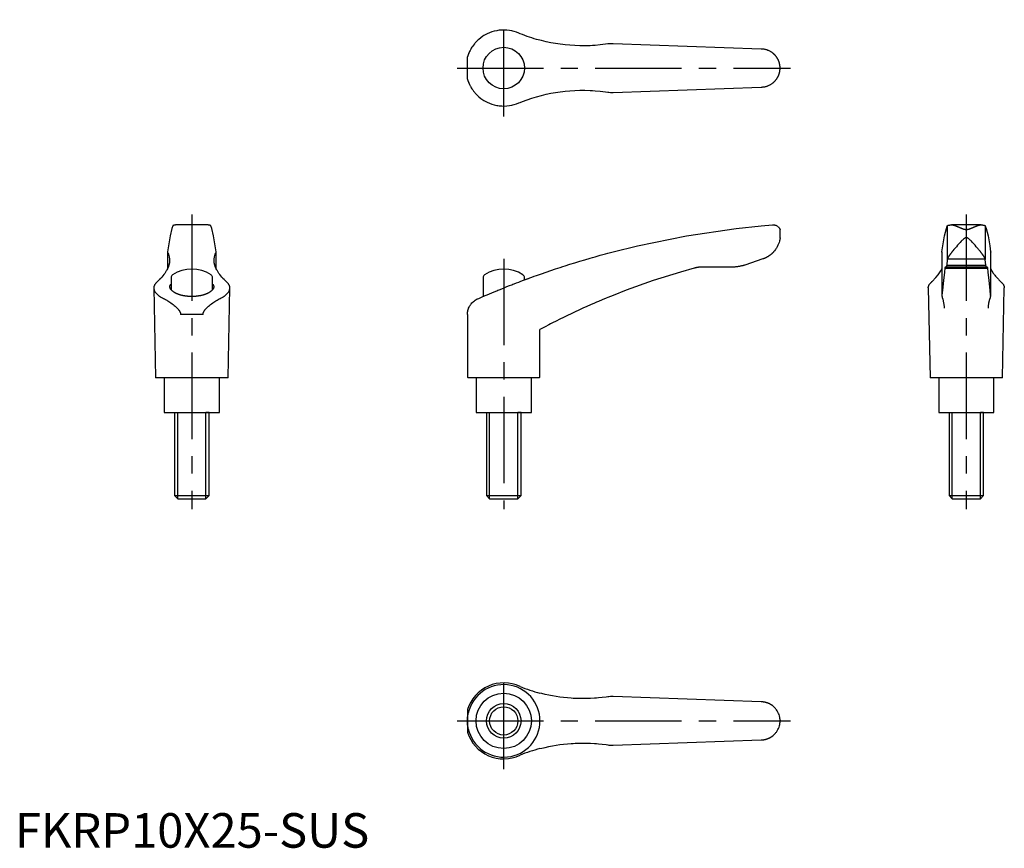
# Model space of a CAD drawing. Extents: x 1 to 286, y 0 to 240.
import ezdxf

# ---------------------------------------------------------------- set-up
doc = ezdxf.new("R2010")
doc.units = 0
doc.header["$LTSCALE"] = 20
doc.linetypes.add('CENTER', pattern=[2, 1.25, -0.25, 0.25, -0.25])
doc.layers.get('0').update_dxf_attribs({"linetype": 'CONTINUOUS'})
doc.layers.add('1', color=1, linetype='CENTER')
doc.layers.add('3', color=3, linetype='CONTINUOUS')
doc.styles.add('STANDARD1', font='txt')

msp = doc.modelspace()

# ---------------------------------------------------------------- linework, layer by layer
for p, q in [((216.01, 231.18), (173.16, 232.73)), ((131, 222.44), (131, 228.93)), ((173.16, 218.64), (216.01, 220.18)), ((55.61, 180.3), (46.81, 180.3)), ((55.48, 180.3), (46.95, 180.3)), ((216.01, 180.01), (219.31, 180.3)), ((269.93, 180.01), (269.93, 170.24)), ((279.69, 180.3), (271.16, 180.3)), ((280.93, 180.01), (280.93, 170.24)), ((221.51, 176.56), (221.51, 178.96)), ((221.51, 176.56), (221.51, 176.54)), ((275.24, 176.54), (275.62, 176.54)), ((44.16, 172.4), (44.16, 167.6)), ((58.27, 167.6), (58.27, 172.4)), ((171.69, 172.08), (173.16, 172.47)), ((268.37, 172.4), (268.37, 159.75)), ((268.38, 172.47), (268.38, 159.87)), ((282.47, 172.47), (282.47, 159.87)), ((282.48, 159.75), (282.48, 172.4)), ((216.5, 170.41), (211.27, 168.65)), ((269.93, 170.24), (269.75, 168.65)), ((269.75, 168.65), (281.1, 168.65)), ((269.95, 170.41), (280.9, 170.41)), ((281.1, 168.65), (280.93, 170.24)), ((207.67, 168.06), (198.88, 168.06)), ((269.22, 167.76), (281.63, 167.76)), ((281.54, 168.06), (269.31, 168.06)), ((45.21, 164.98), (45.21, 161.51)), ((57.21, 161.51), (57.21, 164.98)), ((135.51, 164.98), (135.51, 159.55)), ((147.51, 164.36), (147.51, 164.98)), ((147.51, 164.36), (148.65, 164.78)), ((40.21, 162.04), (40.71, 136)), ((61.71, 136), (62.21, 162.04)), ((173.16, 159.87), (171.69, 159.27)), ((264.43, 162.04), (264.93, 136)), ((285.93, 136), (286.43, 162.04)), ((54.46, 154.32), (47.97, 154.32)), ((131, 154.32), (131, 136.25)), ((152, 136.25), (152, 150)), ((61.71, 136), (40.71, 136)), ((43.21, 136), (43.21, 126)), ((59.21, 126), (59.21, 136)), ((131, 136.25), (131.25, 136)), ((151.75, 136), (131.25, 136)), ((133.51, 136), (133.51, 126)), ((149.51, 126), (149.51, 136)), ((152, 136.25), (151.75, 136)), ((285.93, 136), (264.93, 136)), ((267.43, 136), (267.43, 126)), ((283.43, 126), (283.43, 136)), ((43.21, 126), (59.21, 126)), ((46.21, 126), (46.21, 101.92)), ((46.21, 126), (47.13, 126)), ((56.21, 126), (55.29, 126)), ((56.21, 101.92), (56.21, 126)), ((133.51, 126), (149.51, 126)), ((136.51, 126), (136.51, 101.92)), ((136.51, 126), (137.43, 126)), ((146.51, 126), (145.59, 126)), ((146.51, 101.92), (146.51, 126)), ((267.43, 126), (283.43, 126)), ((270.43, 126), (270.43, 101.92)), ((270.43, 126), (271.35, 126)), ((280.43, 126), (279.51, 126)), ((280.43, 101.92), (280.43, 126)), ((46.21, 101.92), (47.13, 101)), ((46.21, 101.92), (56.21, 101.92)), ((47.13, 101), (55.29, 101)), ((55.29, 101), (56.21, 101.92)), ((136.51, 101.92), (137.43, 101)), ((136.51, 101.92), (146.51, 101.92)), ((137.43, 101), (145.59, 101)), ((145.59, 101), (146.51, 101.92)), ((270.43, 101.92), (271.35, 101)), ((270.43, 101.92), (280.43, 101.92)), ((271.35, 101), (279.51, 101)), ((279.51, 101), (280.43, 101.92)), ((216.01, 42.21), (173.16, 43.76)), ((131, 39.96), (131, 33.47)), ((221.51, 36.9), (221.51, 36.52)), ((173.16, 29.66), (216.01, 31.21))]:
    msp.add_line(p, q)
for points in [[(146.23, 235.62), (145.89, 235.77), (145.2, 236.04), (144.52, 236.26), (144.18, 236.36), (143.84, 236.43), (143.14, 236.56), (142.41, 236.65), (141.68, 236.68), (140.94, 236.67), (140.2, 236.61), (139.83, 236.56), (139.47, 236.49), (138.75, 236.33), (138.05, 236.13), (137.38, 235.88), (136.73, 235.59), (136.1, 235.26), (135.79, 235.08), (135.48, 234.88), (134.87, 234.45), (134.28, 233.98), (134, 233.72)], [(171.69, 232.65), (170.95, 232.55), (169.46, 232.37), (167.97, 232.24), (167.23, 232.19), (166.49, 232.16), (165.02, 232.12), (163.55, 232.12), (162.1, 232.17), (160.67, 232.26), (159.27, 232.39), (158.57, 232.47), (157.89, 232.55), (156.53, 232.76), (155.17, 233), (153.8, 233.28), (152.42, 233.61), (151.03, 233.98), (150.34, 234.18), (149.65, 234.4), (148.28, 234.85), (146.91, 235.35), (146.23, 235.62)], [(134, 233.72), (133.84, 233.57), (133.55, 233.27), (133.27, 232.97), (133.13, 232.81), (133, 232.66), (132.75, 232.34), (132.53, 232.03), (132.31, 231.72), (132.12, 231.42), (131.94, 231.11), (131.85, 230.95), (131.77, 230.8), (131.61, 230.49), (131.47, 230.19), (131.35, 229.9), (131.29, 229.74), (131.27, 229.7), (131.25, 229.66), (131.24, 229.64), (131.23, 229.61), (131.22, 229.57), (131.2, 229.53), (131.19, 229.49), (131.17, 229.45), (131.16, 229.42), (131.15, 229.4), (131.15, 229.38), (131.13, 229.34), (131.12, 229.31), (131.12, 229.29), (131.11, 229.27), (131.1, 229.24), (131.09, 229.21), (131.08, 229.19), (131.08, 229.18), (131.07, 229.15), (131.06, 229.12), (131.05, 229.1), (131.04, 229.07), (131.04, 229.05), (131.03, 229.04), (131.03, 229.03), (131.02, 229.01), (131.02, 228.99), (131.01, 228.97), (131.01, 228.96), (131, 228.95), (131, 228.94), (131, 228.94), (131, 228.93), (131, 228.93), (131, 228.93)], [(173.16, 232.73), (172.91, 232.74), (172.43, 232.73), (171.94, 232.68), (171.69, 232.65)], [(219.31, 230.08), (219.23, 230.14), (219.07, 230.25), (218.9, 230.36), (218.82, 230.41), (218.73, 230.46), (218.56, 230.56), (218.38, 230.65), (218.2, 230.73), (218.01, 230.81), (217.83, 230.88), (217.73, 230.91), (217.64, 230.94), (217.45, 230.99), (217.25, 231.04), (217.06, 231.08), (216.87, 231.12), (216.68, 231.14), (216.58, 231.15), (216.48, 231.16), (216.29, 231.18), (216.1, 231.18), (216.01, 231.18)], [(219.31, 221.28), (219.35, 221.31), (219.43, 221.38), (219.51, 221.45), (219.55, 221.48), (219.59, 221.51), (219.67, 221.58), (219.74, 221.65), (219.82, 221.72), (219.89, 221.78), (219.95, 221.85), (219.99, 221.89), (220.02, 221.92), (220.09, 221.99), (220.15, 222.06), (220.21, 222.14), (220.27, 222.21), (220.33, 222.29), (220.36, 222.32), (220.39, 222.36), (220.45, 222.44), (220.5, 222.51), (220.53, 222.55), (220.56, 222.59), (220.61, 222.67), (220.66, 222.75), (220.68, 222.79), (220.71, 222.83), (220.76, 222.91), (220.8, 222.99), (220.85, 223.07), (220.89, 223.15), (220.93, 223.23), (220.95, 223.28), (220.97, 223.32), (221.01, 223.4), (221.05, 223.49), (221.09, 223.57), (221.12, 223.65), (221.15, 223.74), (221.17, 223.78), (221.19, 223.83), (221.22, 223.91), (221.24, 224), (221.27, 224.08), (221.3, 224.17), (221.32, 224.26), (221.33, 224.3), (221.34, 224.35), (221.37, 224.44), (221.38, 224.52), (221.4, 224.61), (221.42, 224.7), (221.44, 224.79), (221.44, 224.84), (221.45, 224.88), (221.46, 224.97), (221.47, 225.07), (221.48, 225.16), (221.49, 225.25), (221.5, 225.35), (221.5, 225.39), (221.5, 225.44), (221.51, 225.54), (221.51, 225.63), (221.51, 225.68), (221.51, 225.73), (221.51, 225.83), (221.5, 225.93), (221.5, 225.97), (221.5, 226.02), (221.49, 226.12), (221.48, 226.21), (221.47, 226.3), (221.46, 226.39), (221.45, 226.48), (221.44, 226.53), (221.44, 226.57), (221.42, 226.66), (221.4, 226.75), (221.38, 226.84), (221.37, 226.93), (221.34, 227.02), (221.33, 227.06), (221.32, 227.11), (221.3, 227.2), (221.27, 227.28), (221.24, 227.37), (221.22, 227.46), (221.19, 227.54), (221.17, 227.59), (221.15, 227.63), (221.12, 227.71), (221.09, 227.8), (221.05, 227.88), (221.01, 227.97), (220.97, 228.05), (220.95, 228.09), (220.93, 228.13), (220.89, 228.22), (220.85, 228.3), (220.8, 228.38), (220.76, 228.46), (220.71, 228.54), (220.68, 228.58), (220.66, 228.62), (220.61, 228.7), (220.56, 228.78), (220.53, 228.82), (220.5, 228.85), (220.45, 228.93), (220.39, 229.01), (220.36, 229.05), (220.33, 229.08), (220.27, 229.16), (220.21, 229.23), (220.15, 229.3), (220.09, 229.38), (220.02, 229.45), (219.99, 229.48), (219.95, 229.52), (219.89, 229.58), (219.82, 229.65), (219.74, 229.72), (219.67, 229.79), (219.59, 229.85), (219.55, 229.89), (219.51, 229.92), (219.43, 229.99), (219.35, 230.05), (219.31, 230.08)], [(131, 222.44), (131, 222.44), (131, 222.43), (131, 222.43), (131, 222.42), (131, 222.42), (131.01, 222.41), (131.01, 222.39), (131.02, 222.38), (131.02, 222.36), (131.03, 222.34), (131.03, 222.33), (131.04, 222.32), (131.04, 222.3), (131.05, 222.27), (131.06, 222.25), (131.07, 222.22), (131.08, 222.19), (131.08, 222.17), (131.09, 222.16), (131.1, 222.13), (131.11, 222.09), (131.12, 222.08), (131.12, 222.06), (131.13, 222.03), (131.15, 221.99), (131.15, 221.97), (131.16, 221.95), (131.17, 221.91), (131.19, 221.88), (131.2, 221.84), (131.22, 221.79), (131.23, 221.75), (131.24, 221.73), (131.25, 221.71), (131.27, 221.67), (131.29, 221.62), (131.35, 221.47), (131.47, 221.18), (131.61, 220.88), (131.77, 220.57), (131.85, 220.41), (131.94, 220.26), (132.12, 219.95), (132.31, 219.64), (132.53, 219.34), (132.75, 219.02), (133, 218.71), (133.13, 218.56), (133.27, 218.4), (133.55, 218.09), (133.84, 217.79), (134, 217.65)], [(216.01, 220.18), (216.1, 220.18), (216.29, 220.19), (216.48, 220.2), (216.58, 220.21), (216.68, 220.22), (216.87, 220.25), (217.06, 220.29), (217.25, 220.33), (217.45, 220.38), (217.64, 220.43), (217.73, 220.46), (217.83, 220.49), (218.01, 220.56), (218.2, 220.64), (218.38, 220.72), (218.56, 220.81), (218.73, 220.9), (218.82, 220.95), (218.9, 221.01), (219.07, 221.11), (219.23, 221.23), (219.31, 221.28)], [(134, 217.65), (134.28, 217.39), (134.87, 216.91), (135.48, 216.48), (135.79, 216.29), (136.1, 216.1), (136.73, 215.77), (137.38, 215.49), (138.05, 215.24), (138.75, 215.04), (139.47, 214.88), (139.83, 214.81), (140.2, 214.76), (140.94, 214.7), (141.68, 214.69), (142.41, 214.72), (143.14, 214.8), (143.84, 214.93), (144.18, 215.01), (144.52, 215.1), (145.2, 215.32), (145.89, 215.59), (146.23, 215.75)], [(146.23, 215.75), (146.91, 216.01), (148.28, 216.51), (149.65, 216.97), (150.34, 217.18), (151.03, 217.39), (152.42, 217.76), (153.8, 218.08), (155.17, 218.37), (156.53, 218.61), (157.89, 218.81), (158.57, 218.9), (159.27, 218.98), (160.67, 219.11), (162.1, 219.2), (163.55, 219.25), (165.02, 219.25), (166.49, 219.21), (167.23, 219.17), (167.97, 219.13), (169.46, 219), (170.95, 218.82), (171.69, 218.72)], [(171.69, 218.72), (171.94, 218.68), (172.43, 218.64), (172.91, 218.63), (173.16, 218.64)], [(45.71, 180.01), (45.45, 179.24), (44.93, 177.12), (44.42, 174.21), (44.16, 172.47)], [(46.81, 180.3), (46.75, 180.29), (46.64, 180.28), (46.53, 180.26), (46.48, 180.26), (46.43, 180.25), (46.34, 180.23), (46.25, 180.22), (46.17, 180.2), (46.09, 180.19), (46.02, 180.17), (45.99, 180.17), (45.96, 180.16), (45.9, 180.14), (45.86, 180.12), (45.81, 180.11), (45.78, 180.09), (45.75, 180.07), (45.74, 180.06), (45.73, 180.05), (45.72, 180.04), (45.71, 180.02), (45.71, 180.01)], [(46.95, 180.3), (46.93, 180.3), (46.88, 180.3), (46.83, 180.3), (46.81, 180.3)], [(55.61, 180.3), (55.59, 180.3), (55.55, 180.3), (55.5, 180.3), (55.48, 180.3)], [(56.71, 180.01), (56.71, 180.02), (56.71, 180.04), (56.69, 180.05), (56.68, 180.06), (56.67, 180.07), (56.64, 180.09), (56.61, 180.11), (56.57, 180.12), (56.52, 180.14), (56.47, 180.16), (56.44, 180.17), (56.4, 180.17), (56.33, 180.19), (56.26, 180.2), (56.18, 180.22), (56.09, 180.23), (55.99, 180.25), (55.94, 180.26), (55.89, 180.26), (55.78, 180.28), (55.67, 180.29), (55.61, 180.3)], [(58.26, 172.47), (58.01, 174.21), (57.49, 177.12), (56.97, 179.24), (56.71, 180.01)], [(173.16, 172.47), (180.2, 174.21), (194.43, 177.12), (208.79, 179.24), (216.01, 180.01)], [(219.31, 180.3), (219.33, 180.3), (219.37, 180.3), (219.41, 180.3), (219.43, 180.3), (219.45, 180.3), (219.49, 180.3), (219.53, 180.3), (219.57, 180.3), (219.61, 180.3), (219.65, 180.3), (219.67, 180.3), (219.69, 180.29), (219.73, 180.29), (219.76, 180.29), (219.8, 180.28), (219.83, 180.28), (219.87, 180.27), (219.89, 180.27), (219.9, 180.26), (219.94, 180.26), (219.97, 180.25), (219.99, 180.24), (220, 180.24), (220.04, 180.23), (220.07, 180.22), (220.09, 180.22), (220.1, 180.21), (220.13, 180.2), (220.17, 180.19), (220.27, 180.16), (220.45, 180.08), (220.61, 179.99), (220.76, 179.9), (220.89, 179.79), (220.95, 179.74), (221.01, 179.68), (221.12, 179.57), (221.22, 179.46), (221.3, 179.35), (221.37, 179.24), (221.42, 179.15), (221.44, 179.1), (221.45, 179.1), (221.45, 179.08), (221.46, 179.07), (221.46, 179.06), (221.47, 179.06), (221.47, 179.05), (221.48, 179.03), (221.48, 179.02), (221.49, 179.01), (221.49, 179.01), (221.49, 179), (221.49, 179), (221.5, 178.99), (221.5, 178.98), (221.5, 178.98), (221.5, 178.97), (221.51, 178.97), (221.51, 178.97), (221.51, 178.97), (221.51, 178.96), (221.51, 178.96), (221.51, 178.96)], [(268.38, 172.47), (268.63, 174.21), (269.15, 177.12), (269.66, 179.24), (269.93, 180.01)], [(269.93, 180.01), (269.93, 180.02), (269.93, 180.04), (269.95, 180.05), (269.96, 180.06), (269.97, 180.07), (269.99, 180.09), (270.03, 180.11), (270.07, 180.12), (270.12, 180.14), (270.17, 180.16), (270.2, 180.17), (270.23, 180.17), (270.3, 180.19), (270.38, 180.2), (270.46, 180.22), (270.55, 180.23), (270.65, 180.25), (270.7, 180.26), (270.75, 180.26), (270.85, 180.28), (270.97, 180.29), (271.02, 180.3)], [(271.02, 180.3), (271.05, 180.3), (271.09, 180.3), (271.14, 180.3), (271.16, 180.3)], [(271.16, 180.3), (271.19, 180.3), (271.26, 180.3), (271.32, 180.3), (271.36, 180.29), (271.39, 180.29), (271.45, 180.28), (271.52, 180.27), (271.58, 180.25), (271.65, 180.24), (271.72, 180.22), (271.75, 180.21), (271.79, 180.2), (271.86, 180.19), (271.93, 180.16), (272, 180.14), (272.07, 180.12), (272.14, 180.09), (272.18, 180.08), (272.22, 180.07), (272.29, 180.04), (272.37, 180.01), (272.4, 180), (272.44, 179.98), (272.52, 179.95), (272.59, 179.92), (272.63, 179.9), (272.67, 179.89), (272.75, 179.86), (272.83, 179.82), (272.91, 179.79), (272.99, 179.75), (273.07, 179.72), (273.11, 179.7), (273.15, 179.68), (273.23, 179.65), (273.31, 179.61), (273.39, 179.58), (273.47, 179.54), (273.55, 179.5), (273.6, 179.49), (273.64, 179.47), (273.72, 179.43), (273.8, 179.4), (273.89, 179.36), (273.97, 179.33), (274.05, 179.29), (274.1, 179.27), (274.14, 179.26), (274.22, 179.23), (274.31, 179.19), (274.4, 179.16), (274.48, 179.13), (274.57, 179.11), (274.61, 179.09), (274.66, 179.08), (274.74, 179.06), (274.83, 179.03), (274.92, 179.02), (275.01, 179), (275.1, 178.98), (275.15, 178.98), (275.19, 178.97), (275.29, 178.97), (275.38, 178.96), (275.43, 178.96), (275.47, 178.96), (275.57, 178.97), (275.66, 178.97), (275.7, 178.98), (275.75, 178.98), (275.84, 179), (275.93, 179.02), (276.02, 179.03), (276.11, 179.06), (276.2, 179.08), (276.24, 179.09), (276.28, 179.11), (276.37, 179.13), (276.46, 179.16), (276.54, 179.19), (276.63, 179.23), (276.71, 179.26), (276.75, 179.27), (276.8, 179.29), (276.88, 179.33), (276.96, 179.36), (277.05, 179.4), (277.13, 179.43), (277.21, 179.47), (277.26, 179.49), (277.3, 179.5), (277.38, 179.54), (277.46, 179.58), (277.54, 179.61), (277.62, 179.65), (277.71, 179.68), (277.75, 179.7), (277.79, 179.72), (277.87, 179.75), (277.94, 179.79), (278.02, 179.82), (278.1, 179.86), (278.18, 179.89), (278.22, 179.9), (278.26, 179.92), (278.33, 179.95), (278.41, 179.98), (278.45, 180), (278.49, 180.01), (278.56, 180.04), (278.63, 180.07), (278.67, 180.08), (278.71, 180.09), (278.78, 180.12), (278.85, 180.14), (278.92, 180.16), (278.99, 180.19), (279.06, 180.2), (279.1, 180.21), (279.13, 180.22), (279.2, 180.24), (279.27, 180.25), (279.33, 180.27), (279.4, 180.28), (279.46, 180.29), (279.5, 180.29), (279.53, 180.3), (279.59, 180.3), (279.66, 180.3), (279.69, 180.3)], [(279.69, 180.3), (279.71, 180.3), (279.76, 180.3), (279.8, 180.3), (279.83, 180.3)], [(279.83, 180.3), (279.88, 180.29), (280, 180.28), (280.1, 180.26), (280.15, 180.26), (280.2, 180.25), (280.3, 180.23), (280.39, 180.22), (280.47, 180.2), (280.55, 180.19), (280.62, 180.17), (280.65, 180.17), (280.68, 180.16), (280.73, 180.14), (280.78, 180.12), (280.82, 180.11), (280.86, 180.09), (280.89, 180.07), (280.9, 180.06), (280.91, 180.05), (280.92, 180.04), (280.92, 180.02), (280.93, 180.01)], [(280.93, 180.01), (281.19, 179.24), (281.71, 177.12), (282.22, 174.21), (282.47, 172.47)], [(221.51, 176.54), (221.51, 176.54), (221.5, 176.53), (221.5, 176.53), (221.5, 176.53), (221.5, 176.52), (221.5, 176.52), (221.5, 176.52), (221.5, 176.51), (221.5, 176.51), (221.5, 176.5), (221.5, 176.5), (221.5, 176.5), (221.5, 176.49), (221.5, 176.49), (221.5, 176.47), (221.49, 176.45), (221.49, 176.43), (221.49, 176.39), (221.48, 176.35), (221.47, 176.31), (221.47, 176.27), (221.46, 176.22), (221.45, 176.2), (221.45, 176.17), (221.44, 176.13), (221.43, 176.08), (221.4, 175.89), (221.36, 175.72), (221.31, 175.55), (221.2, 175.17), (221.06, 174.78), (220.89, 174.37), (220.69, 173.96), (220.46, 173.55), (220.33, 173.35), (220.19, 173.15), (219.9, 172.76), (219.7, 172.54), (219.65, 172.47), (219.59, 172.41), (219.56, 172.38), (219.53, 172.35), (219.47, 172.28), (219.41, 172.22), (219.34, 172.16), (219.28, 172.1), (219.21, 172.03), (219.18, 172), (219.15, 171.97), (219.08, 171.91), (219.01, 171.85), (218.94, 171.79), (218.87, 171.73), (218.8, 171.67), (218.76, 171.64), (218.73, 171.61), (218.65, 171.56), (218.58, 171.5), (218.5, 171.44), (218.43, 171.39), (218.35, 171.34), (218.31, 171.31), (218.27, 171.28), (218.19, 171.23), (218.11, 171.18), (218.07, 171.15), (218.03, 171.13), (217.95, 171.08), (217.87, 171.03), (217.82, 171), (217.78, 170.98), (217.7, 170.93), (217.61, 170.89), (217.53, 170.84), (217.44, 170.8), (217.35, 170.76), (217.31, 170.73), (217.26, 170.71), (217.18, 170.67), (217.09, 170.63), (217, 170.6), (216.91, 170.56), (216.82, 170.52), (216.77, 170.5), (216.72, 170.49), (216.63, 170.45), (216.54, 170.42), (216.5, 170.41)], [(275.24, 176.54), (275.23, 176.54), (275.22, 176.53), (275.2, 176.53), (275.2, 176.53), (275.19, 176.52), (275.18, 176.52), (275.17, 176.52), (275.15, 176.51), (275.14, 176.51), (275.13, 176.5), (275.12, 176.5), (275.12, 176.5), (275.11, 176.49), (275.09, 176.49), (275.06, 176.47), (275.02, 176.45), (274.99, 176.43), (274.93, 176.39), (274.87, 176.35), (274.81, 176.31), (274.75, 176.27), (274.69, 176.22), (274.66, 176.2), (274.63, 176.17), (274.57, 176.13), (274.52, 176.08), (274.32, 175.89), (274.14, 175.72), (273.97, 175.55), (273.62, 175.17), (273.26, 174.78), (272.9, 174.37), (272.54, 173.96), (272.19, 173.55), (272.02, 173.35), (271.85, 173.15), (271.53, 172.76), (271.35, 172.54), (271.3, 172.47), (271.25, 172.41), (271.23, 172.38), (271.2, 172.35), (271.15, 172.28), (271.1, 172.22), (271.05, 172.16), (271, 172.1), (270.96, 172.03), (270.93, 172), (270.91, 171.97), (270.86, 171.91), (270.82, 171.85), (270.77, 171.79), (270.73, 171.73), (270.69, 171.67), (270.67, 171.64), (270.65, 171.61), (270.6, 171.56), (270.56, 171.5), (270.52, 171.44), (270.49, 171.39), (270.45, 171.34), (270.43, 171.31), (270.41, 171.28), (270.38, 171.23), (270.34, 171.18), (270.33, 171.15), (270.31, 171.13), (270.28, 171.08), (270.25, 171.03), (270.23, 171), (270.22, 170.98), (270.19, 170.93), (270.16, 170.89), (270.14, 170.84), (270.11, 170.8), (270.09, 170.76), (270.08, 170.73), (270.07, 170.71), (270.05, 170.67), (270.03, 170.63), (270.02, 170.6), (270, 170.56), (269.99, 170.52), (269.98, 170.5), (269.97, 170.49), (269.96, 170.45), (269.95, 170.42), (269.95, 170.41)], [(275.62, 176.54), (275.61, 176.54), (275.58, 176.55), (275.56, 176.55), (275.55, 176.55), (275.54, 176.55), (275.52, 176.56), (275.5, 176.56), (275.48, 176.56), (275.46, 176.56), (275.44, 176.56), (275.43, 176.56), (275.42, 176.56), (275.39, 176.56), (275.37, 176.56), (275.35, 176.56), (275.33, 176.56), (275.31, 176.55), (275.3, 176.55), (275.29, 176.55), (275.27, 176.55), (275.25, 176.54), (275.24, 176.54)], [(280.9, 170.41), (280.9, 170.42), (280.89, 170.45), (280.88, 170.49), (280.87, 170.5), (280.87, 170.52), (280.85, 170.56), (280.84, 170.6), (280.82, 170.63), (280.8, 170.67), (280.78, 170.71), (280.77, 170.73), (280.76, 170.76), (280.74, 170.8), (280.71, 170.84), (280.69, 170.89), (280.66, 170.93), (280.63, 170.98), (280.62, 171), (280.6, 171.03), (280.57, 171.08), (280.54, 171.13), (280.52, 171.15), (280.51, 171.18), (280.47, 171.23), (280.44, 171.28), (280.42, 171.31), (280.4, 171.34), (280.37, 171.39), (280.33, 171.44), (280.29, 171.5), (280.25, 171.56), (280.21, 171.61), (280.19, 171.64), (280.16, 171.67), (280.12, 171.73), (280.08, 171.79), (280.03, 171.85), (279.99, 171.91), (279.94, 171.97), (279.92, 172), (279.89, 172.03), (279.85, 172.1), (279.8, 172.16), (279.75, 172.22), (279.7, 172.28), (279.65, 172.35), (279.63, 172.38), (279.6, 172.41), (279.55, 172.47), (279.5, 172.54), (279.32, 172.76), (279, 173.15), (278.83, 173.35), (278.66, 173.55), (278.31, 173.96), (277.95, 174.37), (277.59, 174.78), (277.23, 175.17), (276.88, 175.55), (276.71, 175.72), (276.53, 175.89), (276.33, 176.08), (276.28, 176.13), (276.22, 176.17), (276.19, 176.2), (276.16, 176.22), (276.1, 176.27), (276.05, 176.31), (275.99, 176.35), (275.92, 176.39), (275.86, 176.43), (275.83, 176.45), (275.8, 176.47), (275.76, 176.49), (275.74, 176.49), (275.73, 176.5), (275.73, 176.5), (275.72, 176.5), (275.71, 176.51), (275.7, 176.51), (275.69, 176.52), (275.67, 176.52), (275.66, 176.52), (275.65, 176.53), (275.65, 176.53), (275.64, 176.53), (275.62, 176.54), (275.62, 176.54)], [(44.16, 172.47), (44.16, 172.46), (44.16, 172.43), (44.16, 172.41), (44.16, 172.4)], [(44.16, 172.4), (44.16, 172.34), (44.18, 172.24), (44.22, 172.14), (44.25, 172.08)], [(44.25, 172.08), (44.41, 171.76), (44.65, 171.08), (44.77, 170.39), (44.78, 170.04)], [(57.64, 170.04), (57.66, 170.39), (57.78, 171.08), (58.01, 171.76), (58.18, 172.08)], [(58.18, 172.08), (58.21, 172.14), (58.25, 172.24), (58.26, 172.34), (58.27, 172.4)], [(58.27, 172.4), (58.27, 172.41), (58.27, 172.43), (58.26, 172.46), (58.26, 172.47)], [(146.23, 163.88), (146.91, 164.14), (148.28, 164.65), (149.65, 165.15), (150.34, 165.4), (151.03, 165.65), (152.42, 166.13), (153.8, 166.61), (155.17, 167.08), (156.53, 167.54), (157.89, 167.99), (158.57, 168.21), (159.27, 168.43), (160.67, 168.88), (162.1, 169.32), (163.55, 169.77), (165.02, 170.2), (166.49, 170.64), (167.23, 170.85), (167.97, 171.06), (169.46, 171.48), (170.95, 171.88), (171.69, 172.08)], [(268.37, 172.4), (268.37, 172.41), (268.37, 172.43), (268.38, 172.46), (268.38, 172.47)], [(282.47, 172.47), (282.48, 172.46), (282.48, 172.43), (282.48, 172.41), (282.48, 172.4)], [(44.78, 170.04), (44.78, 169.88), (44.76, 169.56), (44.71, 169.23), (44.68, 169.07), (44.64, 168.91), (44.56, 168.58), (44.45, 168.26), (44.32, 167.93), (44.17, 167.61), (44, 167.28), (43.91, 167.11), (43.81, 166.94), (43.6, 166.6), (43.37, 166.25), (43.11, 165.89), (42.83, 165.54), (42.52, 165.17), (42.36, 164.99), (42.2, 164.81), (41.85, 164.44), (41.47, 164.07), (41.28, 163.88)], [(61.15, 163.88), (60.95, 164.07), (60.58, 164.44), (60.23, 164.81), (60.06, 164.99), (59.9, 165.17), (59.6, 165.54), (59.32, 165.89), (59.06, 166.25), (58.82, 166.6), (58.61, 166.94), (58.51, 167.11), (58.42, 167.28), (58.25, 167.61), (58.11, 167.93), (57.98, 168.26), (57.87, 168.58), (57.78, 168.91), (57.74, 169.07), (57.71, 169.23), (57.67, 169.56), (57.65, 169.88), (57.64, 170.04)], [(211.27, 168.65), (211.17, 168.62), (210.98, 168.55), (210.78, 168.5), (210.69, 168.47), (210.59, 168.44), (210.39, 168.39), (210.19, 168.34), (209.99, 168.3), (209.8, 168.26), (209.6, 168.22), (209.49, 168.21), (209.39, 168.19), (209.19, 168.16), (208.99, 168.14), (208.79, 168.11), (208.59, 168.1), (208.38, 168.08), (208.28, 168.07), (208.18, 168.07), (207.98, 168.06), (207.77, 168.06), (207.67, 168.06)], [(269.75, 168.65), (269.75, 168.62), (269.74, 168.55), (269.74, 168.5), (269.73, 168.47), (269.73, 168.44), (269.72, 168.39), (269.72, 168.34), (269.71, 168.3), (269.7, 168.26), (269.69, 168.22), (269.69, 168.21), (269.69, 168.19), (269.68, 168.16), (269.67, 168.14), (269.66, 168.11), (269.66, 168.1), (269.65, 168.08), (269.65, 168.07), (269.64, 168.07), (269.64, 168.06), (269.63, 168.06), (269.62, 168.06)], [(269.95, 170.41), (269.94, 170.38), (269.93, 170.32), (269.93, 170.27), (269.93, 170.24)], [(280.93, 170.24), (280.93, 170.27), (280.92, 170.32), (280.91, 170.38), (280.9, 170.41)], [(281.23, 168.06), (281.22, 168.06), (281.22, 168.06), (281.21, 168.07), (281.2, 168.07), (281.2, 168.08), (281.19, 168.1), (281.19, 168.11), (281.18, 168.14), (281.17, 168.16), (281.16, 168.19), (281.16, 168.21), (281.16, 168.22), (281.15, 168.26), (281.14, 168.3), (281.14, 168.34), (281.13, 168.39), (281.12, 168.44), (281.12, 168.47), (281.11, 168.5), (281.11, 168.55), (281.1, 168.62), (281.1, 168.65)], [(196.62, 167.76), (192.65, 166.63), (184.78, 164.15), (177, 161.37), (173.16, 159.87)], [(198.88, 168.06), (198.82, 168.06), (198.69, 168.06), (198.57, 168.05), (198.5, 168.05), (198.44, 168.05), (198.31, 168.04), (198.19, 168.03), (198.06, 168.02), (197.93, 168.01), (197.81, 167.99), (197.74, 167.98), (197.68, 167.97), (197.55, 167.95), (197.43, 167.93), (197.3, 167.91), (197.18, 167.89), (197.05, 167.86), (196.99, 167.85), (196.93, 167.83), (196.81, 167.8), (196.68, 167.77), (196.62, 167.76)], [(265.49, 163.88), (265.6, 163.99), (265.82, 164.2), (266.04, 164.42), (266.14, 164.53), (266.24, 164.63), (266.44, 164.85), (266.63, 165.06), (267.24, 165.79), (268.06, 167), (268.37, 167.58)], [(269.22, 167.76), (269.08, 166.63), (268.8, 164.15), (268.52, 161.37), (268.38, 159.87)], [(269.31, 168.06), (269.3, 168.06), (269.3, 168.06), (269.3, 168.05), (269.29, 168.05), (269.29, 168.05), (269.29, 168.04), (269.28, 168.03), (269.28, 168.02), (269.27, 168.01), (269.27, 167.99), (269.27, 167.98), (269.26, 167.97), (269.26, 167.95), (269.25, 167.93), (269.25, 167.91), (269.25, 167.89), (269.24, 167.86), (269.24, 167.85), (269.24, 167.83), (269.23, 167.8), (269.23, 167.77), (269.22, 167.76)], [(281.63, 167.76), (281.62, 167.77), (281.62, 167.8), (281.62, 167.83), (281.61, 167.85), (281.61, 167.86), (281.61, 167.89), (281.6, 167.91), (281.6, 167.93), (281.59, 167.95), (281.59, 167.97), (281.59, 167.98), (281.58, 167.99), (281.58, 168.01), (281.57, 168.02), (281.57, 168.03), (281.57, 168.04), (281.56, 168.05), (281.56, 168.05), (281.56, 168.05), (281.55, 168.06), (281.55, 168.06), (281.54, 168.06)], [(282.47, 159.87), (282.34, 161.37), (282.05, 164.15), (281.77, 166.63), (281.63, 167.76)], [(282.48, 167.58), (282.79, 167), (283.24, 166.3), (283.38, 166.1), (283.53, 165.89), (283.61, 165.79), (283.69, 165.69), (283.86, 165.48), (284.04, 165.27), (284.22, 165.06), (284.41, 164.85), (284.61, 164.63), (284.71, 164.53), (284.81, 164.42), (285.03, 164.2), (285.25, 163.99), (285.36, 163.88)], [(41.28, 163.88), (41.22, 163.83), (41.11, 163.74), (41, 163.64), (40.95, 163.59), (40.9, 163.54), (40.81, 163.44), (40.72, 163.34), (40.65, 163.24), (40.58, 163.14), (40.51, 163.05), (40.48, 163), (40.45, 162.95), (40.4, 162.84), (40.36, 162.74), (40.32, 162.64), (40.28, 162.53), (40.25, 162.42), (40.24, 162.37), (40.23, 162.32), (40.22, 162.21), (40.21, 162.1), (40.21, 162.04)], [(44.91, 162.04), (44.9, 162.07), (44.88, 162.13), (44.87, 162.2), (44.87, 162.23), (44.86, 162.26), (44.86, 162.32), (44.86, 162.38), (44.86, 162.45), (44.87, 162.51), (44.88, 162.58), (44.89, 162.61), (44.9, 162.64), (44.92, 162.7), (44.95, 162.77), (44.98, 162.83), (45.01, 162.89), (45.05, 162.96), (45.07, 162.99), (45.09, 163.02), (45.13, 163.08), (45.18, 163.14), (45.21, 163.17)], [(57.21, 163.17), (57.24, 163.14), (57.29, 163.08), (57.34, 163.02), (57.36, 162.99), (57.38, 162.96), (57.42, 162.89), (57.45, 162.83), (57.48, 162.77), (57.5, 162.7), (57.52, 162.64), (57.53, 162.61), (57.54, 162.58), (57.55, 162.51), (57.56, 162.45), (57.57, 162.39), (57.57, 162.32), (57.56, 162.26), (57.56, 162.23), (57.55, 162.2), (57.54, 162.13), (57.53, 162.07), (57.52, 162.04)], [(62.21, 162.04), (62.21, 162.1), (62.2, 162.21), (62.19, 162.32), (62.18, 162.37), (62.17, 162.42), (62.14, 162.53), (62.11, 162.64), (62.07, 162.74), (62.02, 162.84), (61.97, 162.95), (61.94, 163), (61.91, 163.05), (61.85, 163.14), (61.78, 163.24), (61.7, 163.34), (61.62, 163.44), (61.53, 163.54), (61.48, 163.59), (61.43, 163.64), (61.32, 163.74), (61.21, 163.83), (61.15, 163.88)], [(134, 158.9), (134.28, 159.02), (134.87, 159.28), (135.48, 159.54), (135.79, 159.67), (136.1, 159.81), (136.73, 160.07), (137.38, 160.35), (138.05, 160.63), (138.75, 160.92), (139.47, 161.21), (139.83, 161.36), (140.2, 161.51), (140.94, 161.81), (141.68, 162.11), (142.41, 162.4), (143.14, 162.69), (143.84, 162.96), (144.18, 163.09), (144.52, 163.22), (145.2, 163.49), (145.89, 163.75), (146.23, 163.88)], [(264.43, 162.04), (264.43, 162.1), (264.43, 162.21), (264.45, 162.32), (264.46, 162.37), (264.47, 162.42), (264.49, 162.53), (264.53, 162.64), (264.57, 162.74), (264.61, 162.84), (264.67, 162.95), (264.7, 163), (264.72, 163.05), (264.79, 163.14), (264.86, 163.24), (264.94, 163.34), (265.02, 163.44), (265.11, 163.54), (265.16, 163.59), (265.21, 163.64), (265.32, 163.74), (265.43, 163.83), (265.49, 163.88)], [(285.36, 163.88), (285.42, 163.83), (285.53, 163.74), (285.64, 163.64), (285.69, 163.59), (285.74, 163.54), (285.83, 163.44), (285.91, 163.34), (285.99, 163.24), (286.06, 163.14), (286.13, 163.05), (286.16, 163), (286.18, 162.95), (286.24, 162.84), (286.28, 162.74), (286.32, 162.64), (286.36, 162.53), (286.38, 162.42), (286.39, 162.37), (286.4, 162.32), (286.42, 162.21), (286.42, 162.1), (286.43, 162.04)], [(40.21, 162.04), (40.22, 161.95), (40.23, 161.76), (40.27, 161.57), (40.3, 161.48), (40.33, 161.39), (40.41, 161.2), (40.51, 161.01), (40.62, 160.83), (40.75, 160.65), (40.9, 160.47), (40.98, 160.38), (41.07, 160.3), (41.24, 160.13), (41.44, 159.96), (41.65, 159.79), (41.89, 159.62), (42.14, 159.46), (42.28, 159.38), (42.41, 159.29), (42.71, 159.13), (43.01, 158.98), (43.17, 158.9)], [(45.74, 161.04), (45.71, 161.06), (45.63, 161.12), (45.56, 161.17), (45.53, 161.2), (45.5, 161.23), (45.43, 161.28), (45.37, 161.34), (45.32, 161.39), (45.26, 161.45), (45.21, 161.51), (45.19, 161.53), (45.17, 161.56), (45.12, 161.62), (45.08, 161.68), (45.05, 161.73), (45.01, 161.79), (44.98, 161.85), (44.97, 161.87), (44.96, 161.9), (44.93, 161.96), (44.91, 162.01), (44.91, 162.04)], [(56.68, 161.04), (56.66, 161.01), (56.6, 160.97), (56.54, 160.92), (56.52, 160.9), (56.49, 160.88), (56.43, 160.83), (56.36, 160.79), (56.3, 160.74), (56.23, 160.7), (56.16, 160.65), (56.12, 160.63), (56.09, 160.61), (56.01, 160.57), (55.94, 160.53), (55.86, 160.49), (55.78, 160.45), (55.7, 160.41), (55.66, 160.39), (55.62, 160.37), (55.54, 160.33), (55.45, 160.3), (55.41, 160.28), (55.36, 160.26), (55.28, 160.23), (55.18, 160.19), (55.14, 160.17), (55.09, 160.16), (54.99, 160.12), (54.9, 160.09), (54.8, 160.06), (54.69, 160.03), (54.59, 160), (54.53, 159.98), (54.48, 159.97), (54.37, 159.94), (54.26, 159.91), (54.15, 159.88), (54.03, 159.85), (53.92, 159.83), (53.86, 159.82), (53.8, 159.8), (53.68, 159.78), (53.56, 159.76), (53.44, 159.74), (53.32, 159.72), (53.19, 159.7), (53.13, 159.69), (53.07, 159.68), (52.94, 159.66), (52.81, 159.65), (52.69, 159.63), (52.56, 159.62), (52.43, 159.61), (52.37, 159.6), (52.3, 159.6), (52.17, 159.59), (52.04, 159.58), (51.91, 159.57), (51.79, 159.56), (51.66, 159.56), (51.59, 159.56), (51.53, 159.56), (51.4, 159.55), (51.28, 159.55), (51.21, 159.55), (51.15, 159.55), (51.02, 159.55), (50.9, 159.56), (50.83, 159.56), (50.77, 159.56), (50.64, 159.56), (50.51, 159.57), (50.38, 159.58), (50.25, 159.59), (50.12, 159.6), (50.06, 159.6), (49.99, 159.61), (49.87, 159.62), (49.74, 159.63), (49.61, 159.65), (49.48, 159.66), (49.36, 159.68), (49.3, 159.69), (49.23, 159.7), (49.11, 159.72), (48.99, 159.74), (48.86, 159.76), (48.74, 159.78), (48.63, 159.8), (48.57, 159.82), (48.51, 159.83), (48.39, 159.85), (48.28, 159.88), (48.16, 159.91), (48.05, 159.94), (47.94, 159.97), (47.89, 159.98), (47.84, 160), (47.73, 160.03), (47.63, 160.06), (47.53, 160.09), (47.43, 160.12), (47.33, 160.16), (47.29, 160.17), (47.24, 160.19), (47.15, 160.23), (47.06, 160.26), (47.02, 160.28), (46.97, 160.3), (46.89, 160.33), (46.81, 160.37), (46.76, 160.39), (46.72, 160.41), (46.64, 160.45), (46.56, 160.49), (46.49, 160.53), (46.41, 160.57), (46.34, 160.61), (46.3, 160.63), (46.27, 160.65), (46.2, 160.7), (46.13, 160.74), (46.06, 160.79), (46, 160.83), (45.94, 160.88), (45.91, 160.9), (45.88, 160.92), (45.82, 160.97), (45.77, 161.01), (45.74, 161.04)], [(57.52, 162.04), (57.51, 162.01), (57.49, 161.96), (57.47, 161.9), (57.45, 161.87), (57.44, 161.85), (57.41, 161.79), (57.38, 161.73), (57.34, 161.68), (57.3, 161.62), (57.26, 161.56), (57.24, 161.53), (57.21, 161.51), (57.16, 161.45), (57.11, 161.39), (57.05, 161.34), (56.99, 161.28), (56.93, 161.23), (56.9, 161.2), (56.86, 161.17), (56.79, 161.12), (56.72, 161.06), (56.68, 161.04)], [(59.25, 158.9), (59.41, 158.98), (59.72, 159.13), (60.01, 159.29), (60.15, 159.38), (60.28, 159.46), (60.54, 159.62), (60.77, 159.79), (60.99, 159.96), (61.18, 160.13), (61.36, 160.3), (61.44, 160.38), (61.52, 160.47), (61.67, 160.65), (61.8, 160.83), (61.92, 161.01), (62.01, 161.2), (62.09, 161.39), (62.12, 161.48), (62.15, 161.57), (62.19, 161.76), (62.21, 161.95), (62.21, 162.04)], [(268.38, 159.87), (268.38, 159.85), (268.37, 159.81), (268.37, 159.77), (268.37, 159.75)], [(268.37, 159.75), (268.37, 159.67), (268.39, 159.51), (268.43, 159.35), (268.46, 159.27)], [(282.39, 159.27), (282.42, 159.35), (282.46, 159.51), (282.48, 159.67), (282.48, 159.75)], [(282.48, 159.75), (282.48, 159.77), (282.48, 159.81), (282.48, 159.85), (282.47, 159.87)], [(43.17, 158.9), (43.32, 158.83), (43.62, 158.67), (43.93, 158.5), (44.08, 158.41), (44.24, 158.32), (44.55, 158.12), (44.86, 157.91), (45.17, 157.7), (45.48, 157.47), (45.79, 157.24), (45.94, 157.11), (46.1, 156.99), (46.41, 156.72), (46.71, 156.44), (46.99, 156.16), (47.15, 155.99), (47.2, 155.94), (47.24, 155.89), (47.26, 155.86), (47.28, 155.84), (47.32, 155.79), (47.36, 155.73), (47.4, 155.68), (47.44, 155.63), (47.48, 155.58), (47.5, 155.55), (47.52, 155.53), (47.55, 155.48), (47.59, 155.42), (47.61, 155.4), (47.62, 155.37), (47.66, 155.32), (47.69, 155.26), (47.7, 155.23), (47.72, 155.21), (47.75, 155.15), (47.78, 155.09), (47.8, 155.04), (47.83, 154.98), (47.85, 154.92), (47.86, 154.89), (47.87, 154.86), (47.89, 154.8), (47.91, 154.74), (47.92, 154.68), (47.94, 154.62), (47.95, 154.55), (47.95, 154.52), (47.96, 154.49), (47.96, 154.42), (47.97, 154.35), (47.97, 154.32)], [(54.46, 154.32), (54.46, 154.35), (54.46, 154.42), (54.47, 154.49), (54.47, 154.52), (54.48, 154.55), (54.49, 154.62), (54.5, 154.68), (54.52, 154.74), (54.54, 154.8), (54.55, 154.86), (54.57, 154.89), (54.58, 154.92), (54.6, 154.98), (54.62, 155.04), (54.65, 155.09), (54.68, 155.15), (54.71, 155.21), (54.72, 155.23), (54.74, 155.26), (54.77, 155.32), (54.8, 155.37), (54.82, 155.4), (54.84, 155.42), (54.87, 155.48), (54.91, 155.53), (54.93, 155.55), (54.94, 155.58), (54.98, 155.63), (55.02, 155.68), (55.06, 155.73), (55.1, 155.79), (55.14, 155.84), (55.16, 155.86), (55.19, 155.89), (55.23, 155.94), (55.27, 155.99), (55.43, 156.16), (55.72, 156.44), (56.02, 156.72), (56.33, 156.99), (56.48, 157.11), (56.64, 157.24), (56.95, 157.47), (57.25, 157.7), (57.56, 157.91), (57.87, 158.12), (58.19, 158.32), (58.34, 158.41), (58.5, 158.5), (58.8, 158.67), (59.1, 158.83), (59.25, 158.9)], [(131, 154.32), (131, 154.35), (131, 154.42), (131, 154.49), (131, 154.52), (131, 154.55), (131.01, 154.62), (131.01, 154.68), (131.02, 154.74), (131.02, 154.8), (131.03, 154.86), (131.03, 154.89), (131.04, 154.92), (131.04, 154.98), (131.05, 155.04), (131.06, 155.09), (131.07, 155.15), (131.08, 155.21), (131.08, 155.23), (131.09, 155.26), (131.1, 155.32), (131.11, 155.37), (131.12, 155.4), (131.12, 155.42), (131.13, 155.48), (131.15, 155.53), (131.15, 155.55), (131.16, 155.58), (131.17, 155.63), (131.19, 155.68), (131.2, 155.73), (131.22, 155.79), (131.23, 155.84), (131.24, 155.86), (131.25, 155.89), (131.27, 155.94), (131.29, 155.99), (131.35, 156.16), (131.47, 156.44), (131.61, 156.72), (131.77, 156.99), (131.85, 157.11), (131.94, 157.24), (132.12, 157.47), (132.31, 157.7), (132.53, 157.91), (132.75, 158.12), (133, 158.32), (133.13, 158.41), (133.27, 158.5), (133.55, 158.67), (133.84, 158.83), (134, 158.9)], [(171.69, 159.27), (171.13, 159.04), (170.02, 158.58), (168.91, 158.11), (168.34, 157.87), (167.78, 157.62), (166.66, 157.13), (165.53, 156.63), (164.41, 156.13), (163.29, 155.61), (162.17, 155.09), (161.61, 154.83), (161.06, 154.57), (159.95, 154.04), (158.85, 153.5), (157.76, 152.97), (156.68, 152.43), (155.61, 151.89), (155.09, 151.62), (154.56, 151.35), (153.52, 150.81), (152.5, 150.27), (152, 150)], [(268.46, 159.27), (268.62, 158.78), (268.86, 157.75), (268.98, 156.69), (269, 156.14)], [(281.86, 156.14), (281.87, 156.69), (281.99, 157.75), (282.23, 158.78), (282.39, 159.27)], [(171.69, 43.68), (171.13, 43.6), (170.02, 43.46), (168.91, 43.35), (168.34, 43.3), (167.78, 43.26), (166.66, 43.19), (165.53, 43.16), (164.41, 43.14), (163.29, 43.16), (162.17, 43.2), (161.61, 43.23), (161.06, 43.26), (159.95, 43.35), (158.85, 43.46), (157.76, 43.6), (156.68, 43.76), (155.61, 43.94), (155.09, 44.04), (154.56, 44.15), (153.52, 44.37), (152.5, 44.62), (152, 44.75)], [(173.16, 43.76), (172.91, 43.77), (172.43, 43.76), (171.94, 43.71), (171.69, 43.68)], [(216.5, 42.19), (216.41, 42.2), (216.25, 42.21), (216.09, 42.21), (216.01, 42.21)], [(221.51, 36.9), (221.51, 36.91), (221.5, 36.92), (221.5, 36.94), (221.5, 36.94), (221.5, 36.95), (221.5, 36.96), (221.5, 36.97), (221.5, 36.99), (221.5, 37), (221.5, 37.01), (221.5, 37.01), (221.5, 37.02), (221.5, 37.03), (221.5, 37.04), (221.5, 37.08), (221.49, 37.12), (221.49, 37.15), (221.49, 37.21), (221.48, 37.27), (221.47, 37.33), (221.47, 37.39), (221.46, 37.45), (221.45, 37.48), (221.45, 37.51), (221.44, 37.57), (221.43, 37.62), (221.4, 37.82), (221.36, 37.99), (221.31, 38.17), (221.2, 38.52), (221.06, 38.88), (220.89, 39.24), (220.69, 39.6), (220.46, 39.95), (220.33, 40.12), (220.19, 40.29), (219.9, 40.6), (219.7, 40.79), (219.65, 40.84), (219.59, 40.89), (219.56, 40.91), (219.53, 40.94), (219.47, 40.99), (219.41, 41.04), (219.34, 41.09), (219.28, 41.13), (219.21, 41.18), (219.18, 41.21), (219.15, 41.23), (219.08, 41.27), (219.01, 41.32), (218.94, 41.36), (218.87, 41.41), (218.8, 41.45), (218.76, 41.47), (218.73, 41.49), (218.65, 41.53), (218.58, 41.58), (218.5, 41.61), (218.43, 41.65), (218.35, 41.69), (218.31, 41.71), (218.27, 41.73), (218.19, 41.76), (218.11, 41.8), (218.07, 41.81), (218.03, 41.83), (217.95, 41.86), (217.87, 41.89), (217.82, 41.91), (217.78, 41.92), (217.7, 41.95), (217.61, 41.97), (217.53, 42), (217.44, 42.02), (217.35, 42.05), (217.31, 42.06), (217.26, 42.07), (217.18, 42.09), (217.09, 42.11), (217, 42.12), (216.91, 42.14), (216.82, 42.15), (216.77, 42.16), (216.72, 42.17), (216.63, 42.18), (216.54, 42.19), (216.5, 42.19)], [(131.25, 34.44), (131.22, 34.56), (131.17, 34.81), (131.13, 35.06), (131.11, 35.19), (131.09, 35.31), (131.06, 35.57), (131.04, 35.82), (131.02, 36.08), (131.01, 36.33), (131, 36.59), (131, 36.71), (131, 36.84), (131.01, 37.1), (131.02, 37.35), (131.04, 37.6), (131.06, 37.86), (131.09, 38.11), (131.11, 38.24), (131.13, 38.36), (131.17, 38.62), (131.22, 38.87), (131.25, 38.99)], [(216.5, 31.23), (216.54, 31.24), (216.63, 31.25), (216.72, 31.26), (216.77, 31.27), (216.82, 31.27), (216.91, 31.29), (217, 31.3), (217.09, 31.32), (217.18, 31.34), (217.26, 31.36), (217.31, 31.37), (217.35, 31.38), (217.44, 31.4), (217.53, 31.43), (217.61, 31.45), (217.7, 31.48), (217.78, 31.51), (217.82, 31.52), (217.87, 31.54), (217.95, 31.57), (218.03, 31.6), (218.07, 31.61), (218.11, 31.63), (218.19, 31.66), (218.27, 31.7), (218.31, 31.72), (218.35, 31.74), (218.43, 31.77), (218.5, 31.81), (218.58, 31.85), (218.65, 31.89), (218.73, 31.93), (218.76, 31.95), (218.8, 31.97), (218.87, 32.02), (218.94, 32.06), (219.01, 32.11), (219.08, 32.15), (219.15, 32.2), (219.18, 32.22), (219.21, 32.24), (219.28, 32.29), (219.34, 32.34), (219.41, 32.39), (219.47, 32.44), (219.53, 32.49), (219.56, 32.51), (219.59, 32.54), (219.65, 32.59), (219.7, 32.64), (219.9, 32.82), (220.19, 33.14), (220.33, 33.31), (220.46, 33.48), (220.69, 33.83), (220.89, 34.18), (221.06, 34.55), (221.2, 34.91), (221.31, 35.26), (221.36, 35.43), (221.4, 35.6), (221.43, 35.8), (221.44, 35.86), (221.45, 35.92), (221.45, 35.95), (221.46, 35.98), (221.47, 36.03), (221.47, 36.09), (221.48, 36.15), (221.49, 36.21), (221.49, 36.28), (221.49, 36.31), (221.5, 36.34), (221.5, 36.38), (221.5, 36.39), (221.5, 36.41), (221.5, 36.41), (221.5, 36.42), (221.5, 36.43), (221.5, 36.44), (221.5, 36.45), (221.5, 36.47), (221.5, 36.48), (221.5, 36.48), (221.5, 36.49), (221.5, 36.5), (221.51, 36.52), (221.51, 36.52)], [(221.51, 36.52), (221.51, 36.53), (221.51, 36.55), (221.51, 36.58), (221.51, 36.59), (221.51, 36.6), (221.51, 36.62), (221.51, 36.64), (221.51, 36.66), (221.51, 36.68), (221.51, 36.7), (221.51, 36.71), (221.51, 36.72), (221.51, 36.74), (221.51, 36.77), (221.51, 36.79), (221.51, 36.81), (221.51, 36.83), (221.51, 36.84), (221.51, 36.85), (221.51, 36.87), (221.51, 36.89), (221.51, 36.9)], [(152, 28.68), (152.5, 28.81), (153.52, 29.05), (154.56, 29.28), (155.09, 29.38), (155.61, 29.48), (156.68, 29.66), (157.76, 29.83), (158.85, 29.96), (159.95, 30.08), (161.06, 30.17), (161.61, 30.2), (162.17, 30.23), (163.29, 30.27), (164.41, 30.28), (165.53, 30.27), (166.66, 30.23), (167.78, 30.17), (168.34, 30.13), (168.91, 30.08), (170.02, 29.97), (171.13, 29.83), (171.69, 29.75)], [(171.69, 29.75), (171.94, 29.71), (172.43, 29.67), (172.91, 29.66), (173.16, 29.66)], [(216.01, 31.21), (216.09, 31.21), (216.25, 31.22), (216.41, 31.23), (216.5, 31.23)]]:
    msp.add_lwpolyline(points)
for centre, radius in [((141.51, 225.68), 6), ((141.51, 36.71), 8), ((141.51, 36.71), 5)]:
    msp.add_circle(centre, radius)
for centre, radius, start, end in [((46.21, 164.98), 1, 123.749, 180), ((51.21, 157.5), 10, 56.251, 123.749), ((56.21, 164.98), 1, 0, 56.251), ((136.51, 164.98), 1, 123.749, 180), ((141.51, 157.5), 10, 56.251, 123.749), ((146.51, 164.98), 1, 0, 56.251), ((141.51, 36.71), 11, 64.5756, 162.8342), ((141.5, 36.71), 10.5, 192.527, 167.473), ((164.45, 92.24), 49.1, 248.221, 255.3115), ((141.51, 36.71), 11, 197.1658, 295.4244), ((164.45, -18.82), 49.1, 104.6885, 111.779)]:
    msp.add_arc(centre, radius, start, end)
at = {"layer": '1'}
for p, q in [((141.5, 211.69), (141.5, 239.68)), ((141.51, 211.69), (141.51, 239.68)), ((128, 225.68), (224.51, 225.68)), ((51.21, 183.3), (51.21, 98)), ((275.43, 183.3), (275.43, 98)), ((141.51, 170.5), (141.51, 98)), ((141.5, 22.71), (141.5, 50.71)), ((128, 36.71), (224.51, 36.71))]:
    msp.add_line(p, q, dxfattribs=at)
at = {"layer": '3'}
for p, q in [((47.13, 101), (47.13, 126)), ((55.29, 101), (55.29, 126)), ((137.43, 101), (137.43, 126)), ((145.59, 101), (145.59, 126)), ((271.35, 101), (271.35, 126)), ((279.51, 101), (279.51, 126))]:
    msp.add_line(p, q, dxfattribs=at)
msp.add_circle((141.5, 36.71), 4.09, dxfattribs=at)

# ---------------------------------------------------------------- texts
at = {"color": 3, "style": 'STANDARD1'}
msp.add_text('FKRP10X25-SUS', height=10, dxfattribs=at).set_placement((0, 0))

doc.saveas('drawing.dxf')
